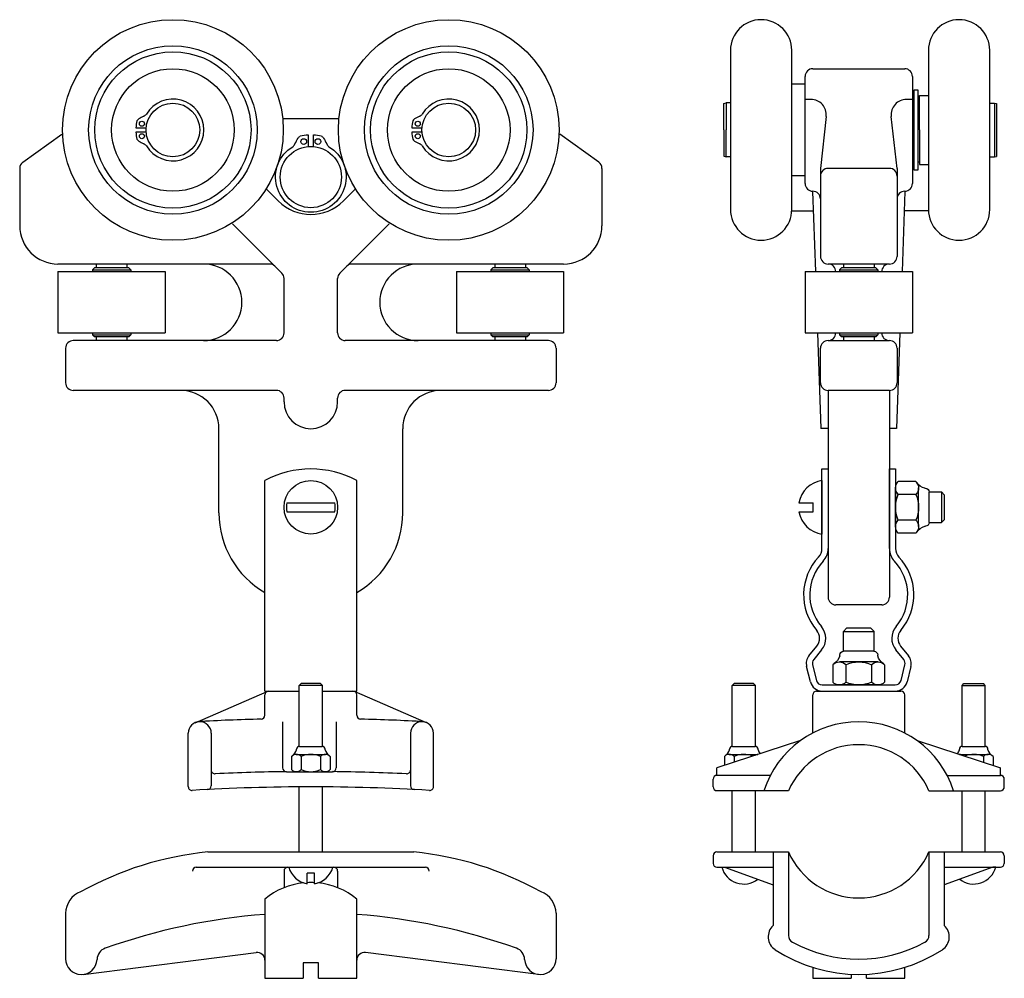
# Model space of a CAD drawing. Units: inches. Extents: x 40.18 to 48.21, y 11.39 to 19.21.
import ezdxf

# ---------------------------------------------------------------- set-up
doc = ezdxf.new("R2010")
doc.units = ezdxf.units.IN
doc.header["$MEASUREMENT"] = 0
for name, color, linetype in [('CASTING', 252, 'CONTINUOUS'), ('HARDWARE', 6, 'CONTINUOUS'), ('PLASTIC', 251, 'CONTINUOUS'), ('STEEL', 143, 'CONTINUOUS'), ('STUD', 8, 'CONTINUOUS')]:
    doc.layers.add(name, color=color, linetype=linetype)

# ---------------------------------------------------------------- blocks, each defined once
blk = doc.blocks.new('nylock')
at = {"layer": 'HARDWARE', "ltscale": 0.5}
for p, q in [((-0.619, 0.956), (-0.619, 0.977)), ((-0.494, 1.102), (0.494, 1.102)), ((0.619, 0.956), (0.619, 0.977)), ((-0.842, 0.663), (-0.842, 0.088)), ((-0.632, 0.752), (0.632, 0.752)), ((-0.421, 0.663), (-0.421, 0.088)), ((0.421, 0.663), (0.421, 0.088)), ((0.842, 0.663), (0.842, 0.088))]:
    blk.add_line(p, q, dxfattribs=at)
at = {"layer": 'HARDWARE'}
blk.add_line((-0.632, 0), (0.632, 0), dxfattribs=at)
at = {"layer": 'HARDWARE', "ltscale": 0.5}
for centre, radius, start, end in [((-0.494, 0.977), 0.125, 90, 180), ((0.494, 0.977), 0.125, 0, 90), ((-0.632, 0.457), 0.295, 44.4477, 135.5523), ((-1.086, 1.092), 0.486, 304.4047, 343.7243), ((0, -0.296), 1.047, 66.2875, 113.7125), ((0.632, 0.457), 0.295, 44.4477, 135.5523), ((1.051, 1.066), 0.446, 194.4016, 237.4694), ((-0.632, 0.295), 0.295, 224.4477, 315.5523), ((0, 1.047), 1.047, 246.2875, 293.7125), ((0.632, 0.295), 0.295, 224.4477, 315.5523)]:
    blk.add_arc(centre, radius, start, end, dxfattribs=at)

msp = doc.modelspace()

# ---------------------------------------------------------------- linework, layer by layer
at = {"layer": 'CASTING'}
for p, q in [((45.9739, 18.9644), (45.9739, 17.6519)), ((46.4739, 17.6519), (46.4739, 18.9644)), ((47.5889, 18.9636), (47.5889, 17.6511)), ((48.0889, 17.6511), (48.0889, 18.9636)), ((46.6454, 18.8081), (47.3954, 18.8081)), ((46.5829, 17.8706), (46.5829, 18.7456)), ((47.4579, 18.7456), (47.4579, 17.8706)), ((46.5829, 18.6831), (46.4739, 18.6831)), ((46.5829, 17.9331), (46.5829, 18.6831)), ((46.6307, 18.5581), (46.5829, 18.5581)), ((47.4579, 18.5581), (47.41, 18.5581)), ((47.4689, 18.5891), (47.4579, 18.5891)), ((47.5039, 18.6336), (47.4689, 18.6336)), ((47.4689, 18.6336), (47.4689, 17.9826)), ((47.5039, 17.9826), (47.5039, 18.6336)), ((47.5039, 18.5681), (47.5159, 18.5681)), ((47.5159, 18.5891), (47.5889, 18.5891)), ((47.5159, 18.3081), (47.5159, 18.5891)), ((45.9189, 18.523), (45.9389, 18.5284)), ((45.9189, 18.3089), (45.9189, 18.523)), ((45.9389, 18.5284), (45.9389, 18.3089)), ((45.9739, 18.5284), (45.9389, 18.5284)), ((48.0889, 18.5276), (48.1289, 18.5276)), ((48.1289, 18.5276), (48.1439, 18.5236)), ((48.1289, 18.5276), (48.1289, 18.0886)), ((48.1439, 18.5236), (48.1439, 18.0926)), ((42.7742, 18.3991), (42.3275, 18.3991)), ((46.755, 18.4193), (46.7079, 17.9948)), ((47.3329, 17.9948), (47.2858, 18.4193)), ((41.1235, 18.3261), (41.2078, 18.3261)), ((43.3735, 18.3261), (43.4578, 18.3261)), ((40.2019, 18.0456), (40.5202, 18.2739)), ((41.2078, 18.2902), (41.1235, 18.2902)), ((43.4578, 18.2902), (43.3735, 18.2902)), ((44.8998, 18.0456), (44.5814, 18.2739)), ((45.9189, 18.3089), (45.9189, 18.0947)), ((45.9389, 18.0894), (45.9389, 18.3089)), ((47.5159, 18.3081), (47.5159, 18.0271)), ((45.9189, 18.0947), (45.9389, 18.0894)), ((45.9739, 18.0894), (45.9389, 18.0894)), ((48.0889, 18.0886), (48.1289, 18.0886)), ((48.1289, 18.0886), (48.1439, 18.0926)), ((40.1758, 17.9948), (40.1758, 17.5269)), ((44.9258, 17.9948), (44.9258, 17.5269)), ((46.7079, 17.9948), (46.7079, 17.2769)), ((47.2704, 17.9948), (46.7704, 17.9948)), ((47.3329, 17.9948), (47.3329, 17.2769)), ((47.4689, 18.0271), (47.4579, 18.0271)), ((47.5039, 18.0481), (47.5159, 18.0481)), ((47.5159, 18.0271), (47.5889, 18.0271)), ((46.5809, 17.9331), (46.4739, 17.9331)), ((47.4689, 17.9826), (47.5039, 17.9826)), ((42.1914, 17.8231), (42.2857, 17.7287)), ((42.9103, 17.8231), (42.816, 17.7287)), ((46.6443, 17.8069), (46.6671, 17.1519)), ((47.3965, 17.8069), (47.3736, 17.1519)), ((46.4737, 17.6491), (46.6498, 17.6491)), ((47.589, 17.6491), (47.391, 17.6491)), ((41.9109, 17.5426), (42.3145, 17.139)), ((43.1908, 17.5426), (42.7872, 17.139)), ((42.2143, 17.2144), (40.4883, 17.2144)), ((40.8008, 17.2144), (40.8008, 17.1831)), ((41.0508, 17.2144), (41.0508, 17.1831)), ((44.6133, 17.2144), (42.8874, 17.2144)), ((44.0508, 17.2144), (44.0508, 17.1831)), ((44.3008, 17.2144), (44.3008, 17.1831)), ((47.2704, 17.2144), (46.7704, 17.2144)), ((46.8954, 17.2144), (46.8954, 17.1831)), ((47.1454, 17.2144), (47.1454, 17.1831)), ((40.4883, 17.1519), (41.3633, 17.1519)), ((40.4883, 17.1519), (40.4883, 16.6519)), ((40.7852, 17.1831), (40.7696, 17.1675)), ((40.7696, 17.1675), (41.0821, 17.1675)), ((40.7696, 17.1675), (40.7696, 17.1519)), ((41.0665, 17.1831), (40.7852, 17.1831)), ((41.0665, 17.1831), (41.0821, 17.1675)), ((41.0821, 17.1675), (41.0821, 17.1519)), ((41.3633, 17.1519), (41.3633, 16.6519)), ((43.7383, 17.1519), (44.6133, 17.1519)), ((43.7383, 17.1519), (43.7383, 16.6519)), ((44.0352, 17.1831), (44.0196, 17.1675)), ((44.0196, 17.1675), (44.0196, 17.1519)), ((44.0196, 17.1675), (44.3321, 17.1675)), ((44.3165, 17.1831), (44.0352, 17.1831)), ((44.3165, 17.1831), (44.3321, 17.1675)), ((44.3321, 17.1675), (44.3321, 17.1519)), ((44.6133, 17.1519), (44.6133, 16.6519)), ((46.5829, 17.1519), (47.4579, 17.1519)), ((46.5829, 17.1519), (46.5829, 16.6519)), ((46.8797, 17.1831), (46.8641, 17.1675)), ((46.8641, 17.1675), (46.8641, 17.1519)), ((46.8641, 17.1675), (47.1766, 17.1675)), ((47.161, 17.1831), (46.8797, 17.1831)), ((47.161, 17.1831), (47.1766, 17.1675)), ((47.1766, 17.1675), (47.1766, 17.1519)), ((47.4579, 17.1519), (47.4579, 16.6519)), ((42.3321, 16.6519), (42.3321, 17.0966)), ((42.7696, 16.6519), (42.7696, 17.0966)), ((40.4883, 16.6519), (41.3633, 16.6519)), ((40.7696, 16.6519), (40.7696, 16.6363)), ((40.7696, 16.6363), (41.0821, 16.6363)), ((40.7696, 16.6363), (40.7852, 16.6206)), ((41.0821, 16.6363), (41.0665, 16.6206)), ((41.0821, 16.6519), (41.0821, 16.6363)), ((43.7383, 16.6519), (44.6133, 16.6519)), ((44.0196, 16.6519), (44.0196, 16.6363)), ((44.0196, 16.6363), (44.0352, 16.6206)), ((44.0196, 16.6363), (44.3321, 16.6363)), ((44.3321, 16.6363), (44.3165, 16.6206)), ((44.3321, 16.6519), (44.3321, 16.6363)), ((46.5829, 16.6519), (47.4579, 16.6519)), ((46.6846, 16.6519), (46.7118, 15.8718)), ((46.8641, 16.6519), (46.8641, 16.6363)), ((46.8641, 16.6363), (46.8797, 16.6206)), ((46.8641, 16.6363), (47.1766, 16.6363)), ((47.1766, 16.6363), (47.161, 16.6206)), ((47.1766, 16.6519), (47.1766, 16.6363)), ((47.3561, 16.6519), (47.3289, 15.8718)), ((42.2696, 16.5894), (40.6133, 16.5894)), ((41.0665, 16.6206), (40.7852, 16.6206)), ((40.8008, 16.6206), (40.8008, 16.5894)), ((41.0508, 16.6206), (41.0508, 16.5894)), ((44.4883, 16.5894), (42.8321, 16.5894)), ((44.3165, 16.6206), (44.0352, 16.6206)), ((44.0508, 16.6206), (44.0508, 16.5894)), ((44.3008, 16.6206), (44.3008, 16.5894)), ((46.7704, 16.5894), (47.2704, 16.5894)), ((47.161, 16.6206), (46.8797, 16.6206)), ((46.8954, 16.6206), (46.8954, 16.5894)), ((47.1454, 16.6206), (47.1454, 16.5894)), ((40.5508, 16.5269), (40.5508, 16.2456)), ((44.5508, 16.5269), (44.5508, 16.2456)), ((46.7079, 16.2456), (46.7079, 16.5269)), ((47.3329, 16.5269), (47.3329, 16.2456)), ((42.2696, 16.1831), (40.6133, 16.1831)), ((44.4883, 16.1831), (42.8321, 16.1831)), ((47.2704, 16.1831), (46.7704, 16.1831)), ((46.7704, 16.1831), (46.7704, 14.4956)), ((47.2704, 16.1831), (47.2704, 14.4956)), ((42.3321, 16.0894), (42.3321, 16.1206)), ((42.7696, 16.0894), (42.7696, 16.1206)), ((41.8008, 15.1831), (41.8008, 15.8706)), ((43.3008, 15.1831), (43.3008, 15.8706)), ((46.7704, 15.8718), (46.7118, 15.8718)), ((47.3289, 15.8718), (47.2704, 15.8718)), ((47.2079, 14.4331), (46.8329, 14.4331))]:
    msp.add_line(p, q, dxfattribs=at)
for centre, radius in [((41.4258, 18.3081), 0.9), ((43.6758, 18.3081), 0.9), ((41.4258, 18.3081), 0.6875), ((43.6758, 18.3081), 0.6875), ((41.4258, 18.3081), 0.6375), ((43.6758, 18.3081), 0.6375), ((41.4258, 18.3081), 0.5), ((43.6758, 18.3081), 0.5), ((41.4258, 18.3081), 0.2188), ((43.6758, 18.3081), 0.2188), ((41.1729, 18.3588), 0.0205), ((43.4229, 18.3588), 0.0205), ((41.1729, 18.2574), 0.0205), ((43.4229, 18.2574), 0.0205), ((42.5508, 17.9241), 0.25)]:
    msp.add_circle(centre, radius, dxfattribs=at)
for centre, radius, start, end in [((46.2239, 18.9581), 0.25, 0, 180), ((47.8389, 18.9581), 0.25, 0, 180), ((46.6454, 18.7456), 0.0625, 90, 180), ((47.3954, 18.7456), 0.0625, 0, 90), ((41.4258, 18.3081), 0.2521, 210.90328, 149.09672), ((43.6758, 18.3081), 0.2521, 210.90328, 149.09672), ((46.6307, 18.4331), 0.125, 353.66914, 90), ((47.41, 18.4331), 0.125, 90, 186.33086), ((41.1738, 18.3574), 0.0486, 122.78044, 147.78044), ((41.3013, 18.1716), 0.2738, 114.15824, 124.15824), ((41.163, 18.4754), 0.06, 295.90192, 320.90192), ((43.4238, 18.3574), 0.0486, 122.78044, 147.78044), ((43.5513, 18.1716), 0.2738, 114.15824, 124.15824), ((43.413, 18.4754), 0.06, 295.90192, 320.90192), ((41.4613, 18.301), 0.3388, 165.94038, 175.74943), ((43.7113, 18.301), 0.3388, 165.94038, 175.74943), ((41.4613, 18.3153), 0.3388, 184.25057, 194.05962), ((41.1738, 18.2589), 0.0486, 212.21956, 237.21956), ((43.7113, 18.3153), 0.3388, 184.25057, 194.05962), ((43.4238, 18.2589), 0.0486, 212.21956, 237.21956), ((41.3013, 18.4446), 0.2738, 235.84176, 245.84176), ((41.163, 18.1408), 0.06, 39.09808, 64.09808), ((43.5513, 18.4446), 0.2738, 235.84176, 245.84176), ((43.413, 18.1408), 0.06, 39.09808, 64.09808), ((40.2383, 17.9948), 0.0625, 125.65006, 180), ((44.8633, 17.9948), 0.0625, 0, 54.34994), ((46.7704, 17.9323), 0.0625, 90, 180), ((47.2704, 17.9323), 0.0625, 0, 90), ((46.6454, 17.8706), 0.0625, 180, 270), ((47.3954, 17.8706), 0.0625, 270, 0), ((46.6454, 17.7456), 0.0625, 0, 90), ((47.3954, 17.7456), 0.0625, 90, 180), ((42.5508, 17.9939), 0.375, 225, 315), ((46.2239, 17.6589), 0.25, 180, 0), ((47.8389, 17.6581), 0.25, 180, 0), ((40.4883, 17.5269), 0.3125, 180, 270), ((44.6133, 17.5269), 0.3125, 270, 0), ((46.7704, 17.2769), 0.0625, 180, 270), ((47.2704, 17.2769), 0.0625, 270, 0), ((41.6758, 16.9019), 0.3125, 270, 90), ((42.2143, 17.1544), 0.06, 45, 90), ((42.8874, 17.1544), 0.06, 90, 135), ((43.4258, 16.9019), 0.3125, 90, 270), ((46.7704, 17.1519), 0.0625, 360, 90), ((47.2704, 17.1519), 0.0625, 90, 180), ((42.2721, 17.0966), 0.06, 360, 45), ((42.8296, 17.0966), 0.06, 135, 180), ((42.2696, 16.6519), 0.0625, 270, 360), ((42.8321, 16.6519), 0.0625, 180, 270), ((46.7704, 16.6519), 0.0625, 270, 360), ((47.2704, 16.6519), 0.0625, 180, 270), ((40.6133, 16.5269), 0.0625, 90, 180), ((44.4883, 16.5269), 0.0625, 0, 90), ((46.7704, 16.5269), 0.0625, 90, 180), ((47.2704, 16.5269), 0.0625, 0, 90), ((40.6133, 16.2456), 0.0625, 180, 270), ((44.4883, 16.2456), 0.0625, 270, 0), ((46.7704, 16.2456), 0.0625, 180, 270), ((47.2704, 16.2456), 0.0625, 270, 0), ((41.4883, 15.8706), 0.3125, 0, 90), ((42.2696, 16.1206), 0.0625, 360, 90), ((42.8321, 16.1206), 0.0625, 90, 180), ((43.6133, 15.8706), 0.3125, 90, 180), ((42.5508, 16.0894), 0.2188, 180, 360), ((42.5508, 15.1831), 0.75, 180, 240), ((42.5508, 15.1831), 0.75, 300, 0), ((46.8329, 14.4956), 0.0625, 180, 270), ((47.2079, 14.4956), 0.0625, 270, 0)]:
    msp.add_arc(centre, radius, start, end, dxfattribs=at)
at = {"layer": 'HARDWARE', "ltscale": 0.5}
for p, q in [((46.7204, 15.4476), (46.7204, 15.3541)), ((46.7204, 15.3541), (46.7204, 15.1041)), ((46.5326, 15.2666), (46.6496, 15.2666)), ((46.6496, 15.1916), (46.6496, 15.2666)), ((46.5326, 15.1916), (46.6496, 15.1916)), ((46.7204, 15.1041), (46.7204, 15.0106)), ((42.4347, 13.2508), (42.4347, 13.2548)), ((42.4581, 13.2783), (42.6436, 13.2783)), ((42.667, 13.2508), (42.667, 13.2548)), ((45.9667, 13.2508), (45.9667, 13.2548)), ((45.9902, 13.2783), (46.1756, 13.2783)), ((46.199, 13.2508), (46.199, 13.2548)), ((47.8417, 13.2508), (47.8417, 13.2548)), ((47.8652, 13.2783), (48.0506, 13.2783)), ((48.074, 13.2508), (48.074, 13.2548)), ((42.3929, 13.196), (42.3929, 13.0882)), ((42.4324, 13.2126), (42.6693, 13.2126)), ((42.4719, 13.196), (42.4719, 13.0882)), ((42.6298, 13.196), (42.6298, 13.0882)), ((42.7088, 13.196), (42.7088, 13.0882)), ((45.9249, 13.196), (45.9249, 13.1239)), ((45.9644, 13.2126), (46.1978, 13.2126)), ((46.0039, 13.196), (46.0039, 13.1496)), ((47.8429, 13.2126), (48.0763, 13.2126)), ((48.0368, 13.196), (48.0368, 13.1496)), ((48.1158, 13.196), (48.1158, 13.1239))]:
    msp.add_line(p, q, dxfattribs=at)
at = {"layer": 'HARDWARE'}
for p, q in [((47.5958, 15.3541), (47.6954, 15.3541)), ((47.6954, 15.3541), (47.6954, 15.1041)), ((47.7204, 15.3291), (47.6954, 15.3541)), ((42.3562, 15.2666), (42.7455, 15.2666)), ((47.7204, 15.1291), (47.7204, 15.3291)), ((42.3562, 15.1916), (42.7455, 15.1916)), ((47.5958, 15.1041), (47.6954, 15.1041)), ((47.7204, 15.1291), (47.6954, 15.1041)), ((46.9204, 14.2416), (46.8954, 14.2166)), ((47.1204, 14.2416), (46.9204, 14.2416)), ((47.1204, 14.2416), (47.1454, 14.2166)), ((46.8954, 14.2166), (47.1454, 14.2166)), ((46.8954, 14.0546), (46.8954, 14.2166)), ((47.1454, 14.0546), (47.1454, 14.2166)), ((42.4558, 13.776), (42.4715, 13.7916)), ((42.4558, 13.2782), (42.4558, 13.776)), ((42.6458, 13.776), (42.4558, 13.776)), ((42.6302, 13.7916), (42.4715, 13.7916)), ((42.6458, 13.776), (42.6302, 13.7916)), ((42.6458, 13.2782), (42.6458, 13.776)), ((45.9879, 13.776), (46.0035, 13.7916)), ((45.9879, 13.2782), (45.9879, 13.776)), ((46.1779, 13.776), (45.9879, 13.776)), ((46.1622, 13.7916), (46.0035, 13.7916)), ((46.1779, 13.776), (46.1622, 13.7916)), ((46.1779, 13.2782), (46.1779, 13.776)), ((47.8629, 13.776), (47.8785, 13.7916)), ((47.8629, 13.2782), (47.8629, 13.776)), ((47.8629, 13.776), (48.0529, 13.776)), ((47.8785, 13.7916), (48.0372, 13.7916)), ((48.0529, 13.776), (48.0372, 13.7916)), ((48.0529, 13.2782), (48.0529, 13.776)), ((42.4324, 13.0716), (42.6693, 13.0716)), ((42.4558, 12.4166), (42.4558, 12.9476)), ((42.6458, 12.4166), (42.6458, 12.9476)), ((45.9879, 12.4166), (45.9879, 12.9166)), ((46.1779, 12.4166), (46.1779, 12.9166)), ((47.8629, 12.4166), (47.8629, 12.9166)), ((48.0529, 12.4166), (48.0529, 12.9166)), ((42.3713, 12.2916), (42.4558, 12.2916)), ((42.4558, 12.2916), (42.6458, 12.2916)), ((42.6458, 12.2916), (42.7303, 12.2916)), ((45.9034, 12.2916), (45.9266, 12.2916)), ((48.1374, 12.2916), (48.1141, 12.2916)), ((42.5208, 12.1571), (42.5208, 12.2441)), ((42.5808, 12.2441), (42.5208, 12.2441)), ((42.5808, 12.1571), (42.5808, 12.2441))]:
    msp.add_line(p, q, dxfattribs=at)
at = {"layer": 'HARDWARE', "linetype": 'ByBlock', "ltscale": 0.5}
msp.add_lwpolyline([(42.5714, 18.1733), (42.5714, 18.2697, -0.042826), (42.6367, 18.2591, -0.109518), (42.6538, 18.2422, -0.043661), (42.6804, 18.1946, 0.109518), (42.6988, 18.1713, -3.617738), (42.4029, 18.1713, 0.109518), (42.4213, 18.1946, -0.043661), (42.4479, 18.2422, -0.109518), (42.465, 18.2591, -0.042826), (42.5303, 18.2697), (42.5303, 18.1733)], format="xyb", dxfattribs=at)
for centre in [(42.4929, 18.2132), (42.6088, 18.2132)]:
    msp.add_circle(centre, 0.0234, dxfattribs=at)
at = {"layer": 'HARDWARE'}
msp.add_circle((42.5508, 15.2291), 0.2185, dxfattribs=at)
at = {"layer": 'HARDWARE', "ltscale": 0.5}
for centre, radius, start, end in [((46.7499, 15.2291), 0.2205, 97.68387, 170.20732), ((46.7499, 15.2291), 0.2205, 189.79268, 262.31613), ((42.4581, 13.2548), 0.0234, 90, 180), ((42.6436, 13.2548), 0.0234, 0, 90), ((45.9902, 13.2548), 0.0234, 90, 180), ((46.1756, 13.2548), 0.0234, 0, 90), ((47.8652, 13.2548), 0.0234, 90, 180), ((48.0506, 13.2548), 0.0234, 0, 90), ((42.4324, 13.1573), 0.0553, 44.44772, 135.55228), ((42.3472, 13.2764), 0.0912, 304.4047, 343.72428), ((42.5508, 13.0162), 0.1964, 66.28749, 113.71251), ((42.6693, 13.1573), 0.0553, 44.44772, 135.55228), ((42.7479, 13.2716), 0.0836, 194.40164, 237.46938), ((45.9644, 13.1573), 0.0553, 44.44772, 135.55228), ((45.8792, 13.2764), 0.0912, 304.4047, 343.72428), ((46.0829, 13.0162), 0.1964, 68.36497, 113.71251), ((46.2013, 13.1573), 0.0553, 94.05565, 121.95062), ((46.28, 13.2716), 0.0836, 194.40164, 219.58232), ((47.7542, 13.2764), 0.0912, 320.61752, 343.72428), ((47.8394, 13.1573), 0.0553, 58.04938, 85.94435), ((47.9579, 13.0162), 0.1964, 66.28749, 111.63503), ((48.0763, 13.1573), 0.0553, 44.44772, 135.55228), ((48.155, 13.2716), 0.0836, 194.40164, 237.46938), ((42.4324, 13.127), 0.0553, 224.44769, 315.55231), ((42.5508, 13.268), 0.1964, 246.28749, 293.71251), ((42.6693, 13.127), 0.0553, 224.44769, 315.55231)]:
    msp.add_arc(centre, radius, start, end, dxfattribs=at)
at = {"layer": 'HARDWARE'}
for centre, radius, start, end in [((42.5508, 15.2291), 0.1983, 169.09742, 190.90258), ((42.5508, 15.2291), 0.1983, 349.09742, 10.90258), ((42.5508, 12.3407), 0.1861, 195.29599, 260.72284), ((42.5508, 12.3407), 0.1861, 279.27716, 344.70401), ((46.0829, 12.3407), 0.1861, 195.29599, 307.65139), ((47.9579, 12.3407), 0.1861, 232.34861, 344.70401)]:
    msp.add_arc(centre, radius, start, end, dxfattribs=at)
at = {"layer": 'PLASTIC'}
for p, q in [((41.6072, 13.4714), (42.1946, 13.7265)), ((42.1758, 13.5317), (42.1758, 13.6979)), ((42.2071, 13.7291), (42.4558, 13.7291)), ((42.6458, 13.7291), (42.8946, 13.7291)), ((43.4944, 13.4714), (42.907, 13.7265)), ((42.9258, 13.5317), (42.9258, 13.6979)), ((46.6454, 13.3874), (46.6454, 13.6979)), ((46.6766, 13.7291), (47.3641, 13.7291)), ((47.3954, 13.3874), (47.3954, 13.6979)), ((42.3206, 13.4797), (42.3206, 13.1029)), ((42.7581, 13.4797), (42.7581, 13.1029)), ((41.5508, 12.9499), (41.5508, 13.3854)), ((41.7383, 13.3854), (41.7383, 12.9569)), ((43.3633, 13.3854), (43.3633, 12.9569)), ((43.5508, 12.9499), (43.5508, 13.3854)), ((46.5446, 13.3253), (45.8641, 13.1041)), ((47.4961, 13.3253), (48.1766, 13.1041)), ((45.8641, 13.0416), (45.8641, 13.1041)), ((48.1766, 13.0416), (48.1766, 13.1041)), ((42.3518, 13.0716), (42.7268, 13.0716)), ((42.7268, 13.0719), (42.7268, 13.0716)), ((46.2996, 13.0416), (45.8641, 13.0416)), ((47.7412, 13.0416), (48.1766, 13.0416)), ((45.8329, 12.9479), (45.8329, 13.0104)), ((48.2079, 12.9479), (48.2079, 13.0104)), ((46.4475, 12.9166), (45.8641, 12.9166)), ((47.5932, 12.9166), (48.1766, 12.9166)), ((41.7096, 12.4166), (43.3921, 12.4166)), ((45.8329, 12.3854), (45.8329, 12.3229)), ((45.8641, 12.4166), (46.4475, 12.4166)), ((46.3225, 12.4166), (46.3225, 11.8166)), ((46.4475, 12.4166), (46.4475, 11.7347)), ((47.5932, 12.4166), (48.1766, 12.4166)), ((47.5932, 12.4166), (47.5932, 11.7347)), ((47.7182, 12.4166), (47.7182, 11.8166)), ((48.2079, 12.3854), (48.2079, 12.3229)), ((41.6158, 12.2916), (43.4859, 12.2916)), ((45.8641, 12.2916), (46.3225, 12.2916)), ((45.9266, 12.2916), (46.3225, 12.1475)), ((47.7182, 12.2916), (48.1766, 12.2916)), ((48.1141, 12.2916), (47.7182, 12.1475)), ((42.3321, 12.2604), (42.3321, 12.1247)), ((42.7696, 12.2604), (42.7696, 12.1247)), ((42.1758, 12.0325), (42.1758, 11.3854)), ((42.9258, 11.3854), (42.9258, 12.0325)), ((40.5508, 11.9157), (40.5508, 11.5446)), ((44.5508, 11.9157), (44.5508, 11.5446)), ((40.6948, 11.4176), (42.1055, 11.5953)), ((44.4069, 11.4176), (42.9962, 11.5953)), ((46.6454, 11.4742), (46.6454, 11.3854)), ((47.3954, 11.3854), (47.3954, 11.4742)), ((42.1758, 11.3854), (42.4883, 11.3854)), ((42.6133, 11.3854), (42.9258, 11.3854)), ((46.6454, 11.3854), (46.9579, 11.3854)), ((47.0829, 11.3854), (47.3954, 11.3854))]:
    msp.add_line(p, q, dxfattribs=at)
for points in [[(42.6133, 11.3854), (42.6133, 11.5104), (42.4883, 11.5104), (42.4883, 11.3854)], [(46.9579, 11.4182), (46.9579, 11.3854)], [(47.0829, 11.3854), (47.0829, 11.4182)]]:
    msp.add_lwpolyline(points, dxfattribs=at)
for centre, radius, start, end in [((42.2071, 13.6979), 0.0312, 90, 180), ((42.8946, 13.6979), 0.0312, 0, 90), ((46.6766, 13.6979), 0.0312, 90, 180), ((47.3641, 13.6979), 0.0312, 0, 90), ((42.5508, -3.0246), 16.53, 91.40562, 93.20745), ((42.1446, 13.5317), 0.0312, 271.40562, 0), ((42.9571, 13.5317), 0.0312, 180, 268.59438), ((42.5508, -3.0246), 16.53, 86.79255, 88.59438), ((41.6446, 13.3854), 0.0938, 0, 180), ((43.4571, 13.3854), 0.0937, 0, 180), ((47.0204, 12.6666), 0.8125, 17.92021, 162.07979), ((47.0204, 12.6666), 0.625, 23.57818, 156.42182), ((42.3518, 13.1029), 0.0312, 180, 270), ((42.7268, 13.1029), 0.0312, 270, 0), ((41.7696, 13.0852), 0.0312, 180, 272.76899), ((42.5508, -3.0677), 16.1406, 90.70656, 92.76899), ((42.5508, -3.0677), 16.1406, 87.23101, 89.37536), ((43.3321, 13.0852), 0.0312, 267.23101, 0), ((45.8641, 13.0104), 0.0312, 90, 180), ((48.1766, 13.0104), 0.0313, 0, 90), ((41.5821, 12.9499), 0.0312, 180, 273.46105), ((42.5508, -3.0677), 16.0156, 86.53895, 93.46105), ((41.7071, 12.9569), 0.0312, 273.01402, 0), ((43.3946, 12.9569), 0.0312, 180, 266.98598), ((43.5196, 12.9499), 0.0312, 266.53895, 0), ((45.8641, 12.9479), 0.0312, 180, 270), ((48.1766, 12.9479), 0.0313, 270, 0), ((41.9834, 9.728), 2.7025, 95.79151, 119.00628), ((43.1183, 9.728), 2.7025, 60.99372, 84.20849), ((45.8641, 12.3854), 0.0312, 90, 180), ((47.0204, 12.6666), 0.625, 203.57818, 336.42182), ((48.1766, 12.3854), 0.0312, 0, 90), ((41.6158, 12.2604), 0.0312, 90, 180), ((42.3633, 12.2604), 0.0312, 90, 180), ((42.7383, 12.2604), 0.0312, 0, 90), ((43.4859, 12.2604), 0.0312, 0, 90), ((45.8641, 12.3229), 0.0312, 180, 270), ((48.1766, 12.3229), 0.0312, 270, 0), ((42.5508, 11.5753), 0.5913, 95.60131, 129.3588), ((42.5508, 11.5753), 0.5913, 87.09191, 92.90809), ((42.5508, 11.5753), 0.5913, 50.6412, 84.39869), ((40.7383, 11.9157), 0.1875, 110.41743, 180), ((44.3633, 11.9157), 0.1875, 0, 69.58257), ((42.5508, 6.9206), 5, 94.30122, 109.60587), ((42.5508, 6.9206), 5, 70.39413, 85.69878), ((46.4065, 11.7239), 0.125, 132.1604, 236.92698), ((47.6343, 11.7239), 0.125, 303.07302, 47.8396), ((46.51, 11.7347), 0.0625, 180, 241.29481), ((47.5307, 11.7347), 0.0625, 298.70519, 0), ((47.0204, 12.6666), 1.125, 241.29481, 298.70519), ((40.9067, 11.5365), 0.1, 109.60587, 177.96968), ((42.1133, 11.5333), 0.0625, 0, 97.17713), ((42.9883, 11.5333), 0.0625, 82.82287, 180), ((44.195, 11.5365), 0.1, 2.03032, 70.39413), ((47.0204, 12.6666), 1.25, 236.92698, 303.07302), ((40.6788, 11.5446), 0.128, 180, 357.96968), ((44.4229, 11.5446), 0.128, 182.03032, 0)]:
    msp.add_arc(centre, radius, start, end, dxfattribs=at)
at = {"layer": 'STEEL'}
for p, q in [((46.7204, 15.4479), (46.7204, 15.5416)), ((46.7204, 15.5416), (46.7704, 15.5416)), ((46.7704, 15.5416), (46.7704, 15.4479)), ((47.2704, 15.4479), (47.2704, 15.5416)), ((47.2704, 15.5416), (47.3204, 15.5416)), ((47.3204, 15.5416), (47.3204, 15.4479)), ((42.1758, 13.7291), (42.1758, 15.4479)), ((42.9258, 13.7291), (42.9258, 15.4479)), ((46.7204, 14.8917), (46.7204, 15.4479)), ((46.7704, 15.4479), (46.7704, 14.8917)), ((47.2704, 14.8917), (47.2704, 15.4479)), ((47.3204, 15.4479), (47.3204, 14.8917)), ((46.6146, 14.018), (46.6785, 14.0963)), ((46.7173, 14.0647), (46.6533, 13.9863)), ((47.3874, 13.9863), (47.3235, 14.0647)), ((47.3622, 14.0963), (47.4261, 14.018)), ((46.6264, 13.8049), (46.595, 13.9305)), ((46.6435, 13.9426), (46.6749, 13.817)), ((47.3658, 13.817), (47.3972, 13.9426)), ((47.4457, 13.9305), (47.4143, 13.8049)), ((46.7234, 13.7791), (47.3173, 13.7791)), ((42.1758, 13.7291), (42.4558, 13.7291)), ((42.6458, 13.7291), (42.9258, 13.7291))]:
    msp.add_line(p, q, dxfattribs=at)
for centre, radius, start, end in [((42.5508, 14.7448), 0.7969, 61.92751, 118.07249), ((46.6204, 14.8917), 0.1, 316.70464, 0), ((46.6204, 14.8917), 0.15, 316.70464, 0), ((47.4204, 14.8917), 0.15, 180, 223.29536), ((47.4204, 14.8917), 0.1, 180, 223.29536), ((47.0204, 14.5148), 0.4496, 136.70464, 220.27886), ((47.0204, 14.5148), 0.3996, 136.70464, 220.27886), ((47.0204, 14.5148), 0.3996, 319.72114, 43.29536), ((47.0204, 14.5148), 0.4496, 319.72114, 43.29536), ((46.6011, 14.1595), 0.1, 320.76263, 40.27886), ((46.6011, 14.1595), 0.15, 320.76263, 40.27886), ((47.4397, 14.1595), 0.15, 139.72114, 219.23737), ((47.4397, 14.1595), 0.1, 139.72114, 219.23737), ((46.6921, 13.9547), 0.1, 140.76263, 194.03624), ((46.6921, 13.9547), 0.05, 140.76263, 194.03624), ((47.3487, 13.9547), 0.05, 345.96376, 39.23737), ((47.3487, 13.9547), 0.1, 345.96376, 39.23737), ((46.7234, 13.8291), 0.05, 194.03624, 270), ((47.3173, 13.8291), 0.05, 270, 345.96376), ((46.7234, 13.8291), 0.1, 194.03624, 270), ((47.3173, 13.8291), 0.1, 270, 345.96376)]:
    msp.add_arc(centre, radius, start, end, dxfattribs=at)
at = {"layer": 'STUD', "ltscale": 0.5}
msp.add_circle((42.5508, 17.9241), 0.25, dxfattribs=at)

# ---------------------------------------------------------------- block references
at = {"layer": 'STEEL', "xscale": -0.25, "yscale": 0.25, "zscale": 0.25, "rotation": 270}
msp.add_blockref('nylock', (47.3204, 15.2291), dxfattribs=at)
at = {"layer": 'STEEL', "xscale": -0.25, "yscale": 0.25, "zscale": 0.25}
msp.add_blockref('nylock', (47.0204, 13.7791), dxfattribs=at)

doc.saveas('drawing.dxf')
